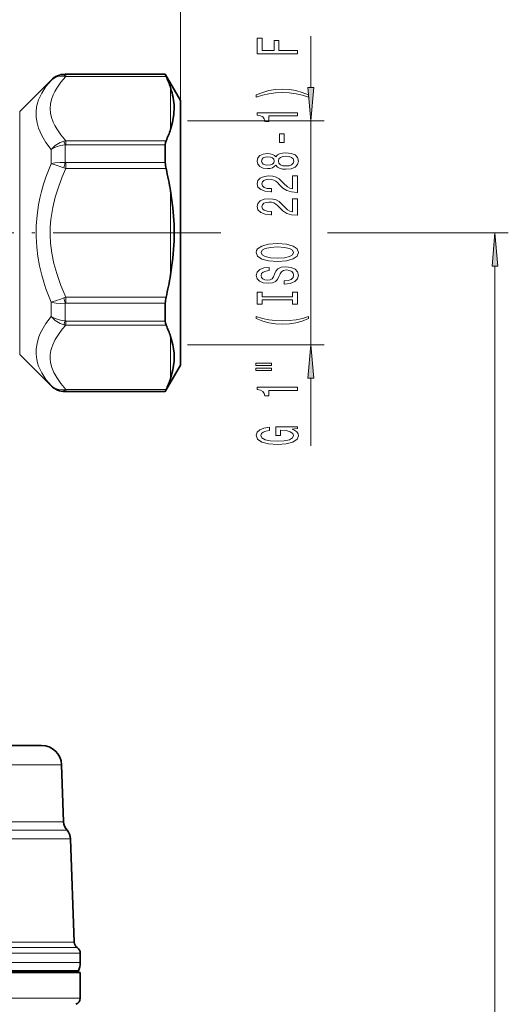
# Model space of a CAD drawing. Extents: x 0 to 420, y 0 to 297.
# Drawn here: x 166 to 203, y 173 to 247 of the extents above; entities that cross this region are included whole.
import ezdxf

# ---------------------------------------------------------------- set-up
doc = ezdxf.new("R2010")
doc.units = 0
doc.linetypes.add('DASHDOT', pattern=[18.5, 12, -3, 0.5, -3])

msp = doc.modelspace()

# ---------------------------------------------------------------- linework, layer by layer
at = {"color": 7, "lineweight": 13}
for p, q in [((178.087, 240.733), (178.087, 266.6)), ((178.087, 240.733), (178.087, 254.987)), ((187.831, 241.704), (187.831, 245.551)), ((169.459, 242.683), (169.459, 242.708)), ((169.459, 242.683), (169.513, 242.683)), ((169.513, 242.683), (176.947, 242.683)), ((169.513, 242.683), (169.513, 242.551)), ((169.513, 242.551), (177.002, 242.551)), ((168.398, 242.252), (168.398, 242.268)), ((177.337, 241.712), (177.337, 238.573)), ((166.052, 230.833), (166.052, 239.922)), ((178.614, 239.213), (188.831, 239.213)), ((187.831, 222.452), (187.831, 239.213)), ((169.459, 237.417), (169.459, 236.098)), ((169.513, 237.734), (177.002, 237.734)), ((169.513, 237.423), (169.513, 237.734)), ((169.513, 237.423), (176.947, 237.423)), ((168.398, 237.073), (168.398, 236.012)), ((169.513, 236.092), (169.513, 235.649)), ((169.513, 236.092), (176.947, 236.092)), ((169.513, 235.649), (177.002, 235.649)), ((177.337, 233.972), (177.337, 227.693)), ((166.052, 230.833), (166.052, 221.743)), ((169.904, 230.833), (181.104, 230.833)), ((189.081, 230.833), (202.613, 230.833)), ((201.613, 82.873), (201.613, 228.342)), ((168.398, 225.653), (168.398, 224.592)), ((169.459, 225.567), (169.459, 224.248)), ((169.513, 226.016), (177.002, 226.016)), ((169.513, 225.573), (169.513, 226.016)), ((169.513, 225.573), (176.947, 225.573)), ((169.513, 224.242), (176.947, 224.242)), ((169.513, 224.242), (169.513, 223.931)), ((169.513, 223.931), (177.002, 223.931)), ((177.337, 223.092), (177.337, 219.953)), ((178.614, 222.452), (188.831, 222.452)), ((187.831, 214.896), (187.831, 219.961)), ((168.398, 219.413), (168.398, 219.397)), ((169.459, 218.982), (169.459, 218.958)), ((169.459, 218.982), (169.513, 218.982)), ((169.513, 219.114), (177.002, 219.114)), ((169.513, 218.982), (169.513, 219.114)), ((169.513, 218.982), (176.947, 218.982)), ((169.19, 191.035), (119.984, 191.035)), ((119.836, 186.774), (169.339, 186.774)), ((119.577, 186.137), (169.598, 186.137)), ((169.857, 185.5), (119.318, 185.5)), ((119.048, 177.758), (170.127, 177.758)), ((118.587, 176.934), (170.587, 176.934)), ((118.818, 177.355), (170.357, 177.355)), ((170.587, 176.233), (118.587, 176.233)), ((157.052, 173.583), (170.587, 173.583))]:
    msp.add_line(p, q, dxfattribs=at)
at = {"color": 7, "lineweight": 35}
for p, q in [((169.459, 242.708), (176.947, 242.708)), ((176.947, 242.708), (176.947, 242.683)), ((178.087, 240.733), (176.947, 242.708)), ((166.052, 239.922), (168.398, 242.268)), ((178.087, 239.521), (178.087, 240.733)), ((178.087, 220.933), (178.087, 239.521)), ((176.947, 236.092), (176.947, 237.423)), ((176.947, 224.242), (176.947, 225.573)), ((166.052, 221.743), (168.398, 219.397)), ((178.087, 220.933), (176.947, 218.958)), ((169.459, 218.958), (176.947, 218.958)), ((176.947, 218.958), (176.947, 218.982)), ((167.691, 192.483), (121.484, 192.483)), ((169.19, 191.035), (169.339, 186.774)), ((169.857, 185.5), (170.127, 177.758)), ((170.587, 176.233), (170.587, 176.934)), ((170.459, 175.625), (121.883, 175.625)), ((170.587, 175.483), (157.052, 175.483)), ((170.212, 175.483), (170.459, 175.625)), ((170.587, 173.583), (170.587, 175.483))]:
    msp.add_line(p, q, dxfattribs=at)
at = {"color": 7, "linetype": 'DASHDOT', "lineweight": 13, "ltscale": 0.45182}
msp.add_line((151.831, 230.833), (169.904, 230.833), dxfattribs=at)
at = {"color": 7, "linetype": 'DASHDOT', "lineweight": 13, "ltscale": 0.034626}
msp.add_line((178.203, 230.833), (176.818, 230.833), dxfattribs=at)
at = {"color": 7, "lineweight": 13}
for points in [[(186.831, 244.239), (186.831, 244.48), (185.452, 244.48), (185.452, 245.237), (185.094, 245.237), (185.094, 244.48), (184.194, 244.48), (184.194, 245.411), (183.831, 245.411), (183.831, 244.239)], [(187.613, 241.704), (187.831, 239.213), (188.049, 241.704)], [(187.666, 241.161), (187.19, 241.347), (186.719, 241.48), (186.23, 241.558), (185.712, 241.583), (185.197, 241.558), (184.705, 241.48), (184.233, 241.347), (183.758, 241.161), (183.758, 240.997), (184.216, 241.143), (184.7, 241.246), (185.202, 241.309), (185.712, 241.332), (186.222, 241.309), (186.728, 241.246), (187.207, 241.14), (187.666, 240.997)], [(186.831, 239.589), (186.831, 239.825), (183.81, 239.825), (183.81, 239.649), (184.073, 239.602), (184.251, 239.509), (184.354, 239.366), (184.389, 239.169), (184.696, 239.169), (184.696, 239.589)], [(185.841, 237.611), (185.841, 238.239), (185.5, 238.239), (185.5, 237.611)], [(185.215, 235.892), (185.336, 235.759), (185.504, 235.669), (185.716, 235.612), (185.971, 235.593), (186.356, 235.635), (186.654, 235.754), (186.844, 235.949), (186.918, 236.213), (186.844, 236.475), (186.654, 236.67), (186.356, 236.789), (185.971, 236.833), (185.716, 236.812), (185.504, 236.758), (185.336, 236.665), (185.215, 236.535), (185.111, 236.639), (184.968, 236.711), (184.795, 236.755), (184.583, 236.771), (184.277, 236.729), (184.03, 236.621), (183.87, 236.444), (183.81, 236.213), (183.87, 235.98), (184.03, 235.803), (184.277, 235.692), (184.583, 235.653), (184.795, 235.666), (184.968, 235.71)], [(184.618, 235.899), (184.428, 235.92), (184.281, 235.982), (184.19, 236.081), (184.156, 236.213), (184.19, 236.343), (184.281, 236.442), (184.428, 236.504), (184.618, 236.527), (184.813, 236.504), (184.964, 236.442), (185.063, 236.343), (185.094, 236.213), (185.059, 236.081), (184.964, 235.982), (184.813, 235.92)], [(185.962, 235.842), (185.733, 235.866), (185.56, 235.941), (185.448, 236.058), (185.409, 236.213), (185.448, 236.366), (185.56, 236.483), (185.733, 236.558), (185.962, 236.584), (186.209, 236.558), (186.395, 236.483), (186.516, 236.366), (186.555, 236.213), (186.516, 236.058), (186.395, 235.941), (186.209, 235.866)], [(186.831, 233.869), (186.831, 235.106), (186.46, 235.106), (186.46, 234.128), (186.256, 234.183), (186.088, 234.276), (185.781, 234.564), (185.651, 234.717), (185.465, 234.888), (185.249, 235.01), (184.994, 235.08), (184.705, 235.106), (184.341, 235.062), (184.056, 234.94), (183.875, 234.754), (183.81, 234.512), (183.883, 234.263), (184.086, 234.074), (184.411, 233.952), (184.839, 233.911), (184.899, 233.911), (184.899, 234.147), (184.864, 234.147), (184.571, 234.17), (184.354, 234.24), (184.216, 234.351), (184.169, 234.499), (184.212, 234.65), (184.32, 234.761), (184.488, 234.834), (184.7, 234.86), (184.899, 234.842), (185.068, 234.792), (185.215, 234.709), (185.344, 234.595), (185.483, 234.442), (185.751, 234.188), (186.036, 234.009), (186.382, 233.903), (186.818, 233.869)], [(186.831, 232.158), (186.831, 233.395), (186.46, 233.395), (186.46, 232.417), (186.256, 232.472), (186.088, 232.565), (185.781, 232.853), (185.651, 233.006), (185.465, 233.177), (185.249, 233.299), (184.994, 233.369), (184.705, 233.395), (184.341, 233.351), (184.056, 233.229), (183.875, 233.042), (183.81, 232.801), (183.883, 232.552), (184.086, 232.363), (184.411, 232.241), (184.839, 232.199), (184.899, 232.199), (184.899, 232.435), (184.864, 232.435), (184.571, 232.459), (184.354, 232.529), (184.216, 232.64), (184.169, 232.788), (184.212, 232.938), (184.32, 233.05), (184.488, 233.123), (184.7, 233.148), (184.899, 233.13), (185.068, 233.081), (185.215, 232.998), (185.344, 232.884), (185.483, 232.731), (185.751, 232.477), (186.036, 232.298), (186.382, 232.191), (186.818, 232.158)], [(201.831, 228.342), (201.613, 230.833), (201.395, 228.342)], [(185.331, 228.701), (186.006, 228.748), (186.503, 228.883), (186.81, 229.093), (186.913, 229.368), (186.81, 229.64), (186.503, 229.853), (186.006, 229.985), (185.331, 230.034), (184.661, 229.985), (184.389, 229.928), (184.164, 229.853), (183.857, 229.64), (183.779, 229.51), (183.749, 229.368), (183.857, 229.09), (184.16, 228.88), (184.657, 228.748)], [(185.331, 228.95), (184.808, 228.979), (184.424, 229.064), (184.19, 229.197), (184.108, 229.368), (184.19, 229.536), (184.428, 229.669), (184.813, 229.754), (185.331, 229.785), (185.854, 229.754), (186.239, 229.669), (186.473, 229.536), (186.55, 229.368), (186.473, 229.197), (186.239, 229.064), (185.859, 228.979)], [(185.841, 227.247), (185.841, 227.011), (186.3, 227.062), (186.637, 227.192), (186.84, 227.392), (186.913, 227.662), (186.844, 227.929), (186.654, 228.128), (186.356, 228.256), (185.962, 228.302), (185.608, 228.263), (185.379, 228.154), (185.228, 227.978), (185.115, 227.742), (185.033, 227.54), (184.938, 227.407), (184.8, 227.332), (184.583, 227.309), (184.389, 227.332), (184.242, 227.4), (184.143, 227.503), (184.108, 227.646), (184.151, 227.791), (184.268, 227.905), (184.462, 227.981), (184.726, 228.017), (184.726, 228.253), (184.717, 228.253), (184.311, 228.211), (184.009, 228.09), (183.818, 227.898), (183.754, 227.638), (183.818, 227.405), (184, 227.223), (184.281, 227.107), (184.644, 227.065), (184.968, 227.099), (185.189, 227.197), (185.336, 227.353), (185.448, 227.566), (185.547, 227.776), (185.643, 227.934), (185.781, 228.03), (186.006, 228.064), (186.235, 228.032), (186.408, 227.952), (186.516, 227.83), (186.55, 227.672), (186.503, 227.496), (186.364, 227.361), (186.14, 227.275)], [(186.468, 225.826), (186.468, 225.494), (186.831, 225.494), (186.831, 226.396), (186.468, 226.396), (186.468, 226.064), (184.194, 226.064), (184.194, 226.396), (183.831, 226.396), (183.831, 225.494), (184.194, 225.494), (184.194, 225.826)], [(187.666, 224.423), (187.666, 224.586), (187.207, 224.439), (186.728, 224.335), (186.222, 224.27), (185.712, 224.249), (185.202, 224.27), (184.7, 224.335), (184.216, 224.439), (183.758, 224.586), (183.758, 224.423), (184.233, 224.234), (184.705, 224.101), (185.197, 224.024), (185.712, 224), (186.23, 224.024), (186.719, 224.101), (187.19, 224.234)], [(188.049, 219.961), (187.831, 222.452), (187.613, 219.961)], [(183.723, 220.912), (184.899, 220.912), (184.899, 221.086), (183.723, 221.086)], [(183.723, 220.536), (184.899, 220.536), (184.899, 220.712), (183.723, 220.712)], [(186.831, 219.053), (186.831, 219.289), (183.81, 219.289), (183.81, 219.112), (184.073, 219.066), (184.251, 218.972), (184.354, 218.83), (184.389, 218.633), (184.696, 218.633), (184.696, 219.053)], [(186.429, 216.151), (186.831, 216.195), (186.831, 216.325), (185.21, 216.325), (185.21, 215.669), (185.578, 215.669), (185.578, 216.074), (185.604, 216.074), (186.001, 216.042), (186.295, 215.959), (186.481, 215.832), (186.542, 215.674), (186.464, 215.498), (186.23, 215.36), (185.846, 215.272), (185.318, 215.241), (184.795, 215.269), (184.411, 215.358), (184.177, 215.498), (184.095, 215.687), (184.138, 215.817), (184.259, 215.923), (184.462, 216.001), (184.735, 216.045), (184.735, 216.302), (184.32, 216.234), (184.009, 216.107), (183.818, 215.928), (183.749, 215.703), (183.857, 215.407), (184.173, 215.184), (184.67, 215.041), (185.331, 214.992), (185.997, 215.041), (186.494, 215.184), (186.81, 215.394), (186.913, 215.659), (186.879, 215.806), (186.792, 215.939), (186.641, 216.053)]]:
    msp.add_lwpolyline(points, close=True, dxfattribs=at)
for points in [[(169.513, 242.551), (169.135, 242.109), (168.82, 241.661), (168.675, 241.41), (168.554, 241.158), (168.433, 240.821), (168.359, 240.482), (168.334, 240.142), (168.359, 239.803), (168.433, 239.464), (168.554, 239.127), (168.675, 238.874), (168.82, 238.624), (169.135, 238.176), (169.513, 237.734)], [(168.398, 242.252), (168.474, 242.318), (168.676, 242.446), (168.902, 242.531), (169.146, 242.571), (169.365, 242.568)], [(168.398, 242.252), (168.017, 241.786), (167.702, 241.302), (167.572, 241.05), (167.464, 240.793), (167.38, 240.538), (167.32, 240.279), (167.276, 239.885), (167.286, 239.484), (167.352, 239.081), (167.47, 238.677), (167.577, 238.404), (167.706, 238.133), (168.02, 237.597), (168.398, 237.073)], [(168.398, 237.073), (168.484, 237.127), (168.781, 237.27), (169.111, 237.368), (169.459, 237.417)], [(168.398, 236.012), (168.015, 235.011), (167.84, 234.477), (167.687, 233.937), (167.567, 233.443), (167.466, 232.945), (167.349, 232.155), (167.285, 231.359), (167.276, 230.561), (167.323, 229.764), (167.409, 229.06), (167.536, 228.362), (167.702, 227.671), (167.85, 227.158), (168.016, 226.651), (168.398, 225.653)], [(168.398, 236.012), (168.673, 236.074), (169.054, 236.108), (169.459, 236.098)], [(168.398, 236.012), (168.642, 235.943), (169.365, 235.698)], [(169.513, 235.649), (169.242, 235.03), (168.952, 234.27), (168.711, 233.501), (168.526, 232.727), (168.447, 232.286), (168.389, 231.845), (168.343, 231.256), (168.335, 230.666), (168.365, 230.076), (168.458, 229.312), (168.611, 228.551), (168.82, 227.795), (169.135, 226.899), (169.513, 226.016)], [(168.398, 225.653), (168.473, 225.673), (169.141, 225.886), (169.365, 225.967)], [(168.398, 225.653), (168.484, 225.63), (168.779, 225.577), (169.104, 225.556), (169.459, 225.567)], [(168.398, 224.592), (168.016, 224.063), (167.7, 223.521), (167.571, 223.247), (167.464, 222.972), (167.348, 222.566), (167.285, 222.161), (167.277, 221.76), (167.325, 221.364), (167.385, 221.111), (167.467, 220.862), (167.576, 220.606), (167.708, 220.353), (168.02, 219.874), (168.398, 219.413)], [(168.398, 224.592), (168.484, 224.538), (168.775, 224.397), (169.108, 224.298), (169.459, 224.248)], [(169.513, 223.931), (169.242, 223.622), (168.952, 223.241), (168.711, 222.857), (168.526, 222.47), (168.447, 222.25), (168.389, 222.029), (168.343, 221.734), (168.335, 221.439), (168.365, 221.144), (168.458, 220.762), (168.611, 220.382), (168.82, 220.004), (169.135, 219.556), (169.513, 219.114)], [(168.398, 219.413), (168.474, 219.347), (168.706, 219.204), (168.971, 219.118), (169.254, 219.091), (169.365, 219.097)]]:
    msp.add_lwpolyline(points, dxfattribs=at)
at = {"color": 7, "lineweight": 35}
for points in [[(176.947, 242.683), (176.948, 242.678), (176.954, 242.66), (177.002, 242.551)], [(177.609, 240.247), (177.588, 239.687), (177.494, 239.133), (177.337, 238.573)], [(176.947, 237.423), (176.961, 237.595), (177.002, 237.734)], [(177.337, 233.972), (177.508, 232.712), (177.565, 232.083), (177.6, 231.454), (177.611, 230.835), (177.6, 230.216), (177.565, 229.583), (177.508, 228.95), (177.337, 227.693)], [(176.947, 224.242), (176.961, 224.07), (177.002, 223.931)], [(177.337, 223.092), (177.508, 222.471), (177.566, 222.157), (177.6, 221.842), (177.611, 221.537), (177.599, 221.229), (177.564, 220.911), (177.508, 220.591), (177.337, 219.953)], [(176.947, 218.982), (176.948, 218.987), (176.954, 219.005), (177.002, 219.114)]]:
    msp.add_lwpolyline(points, dxfattribs=at)
for centre, radius, start, end in [((169.459, 241.208), 1.5, 90, 135), ((170.631, 239.514), 7.058, 18.14563, 25.4842), ((170.631, 240.77), 7.058, 334.5158, 341.85437), ((178.905, 236.112), 1.959, 180.58686, 193.67156), ((153.695, 230.115), 23.955, 9.26653, 13.3592), ((153.695, 231.55), 23.955, 346.6408, 350.73347), ((178.905, 225.553), 1.959, 166.32844, 179.41314), ((170.631, 220.895), 7.058, 18.14563, 25.4842), ((170.631, 222.151), 7.058, 334.5158, 341.85437), ((169.459, 220.458), 1.5, 225, 270), ((167.691, 190.983), 1.5, 2, 90), ((170.339, 186.809), 1, 182, 222.21886), ((168.857, 185.465), 1, 2, 42.21885), ((170.627, 177.776), 0.5, 182, 237.35853), ((170.087, 176.934), 0.5, 0, 57.35854), ((169.087, 176.233), 1.5, 336.09778, 360), ((170.087, 173.583), 0.5, 290, 0)]:
    msp.add_arc(centre, radius, start, end, dxfattribs=at)
at = {"color": 7, "lineweight": 13}
for centre, radius, start, end in [((169.448, 241.188), 1.495, 89.608, 134.62997), ((169.113, 239.779), 2.801, 81.78729, 84.8225), ((169.906, 235.815), 1.964, 105.98601, 140.17978), ((169.677, 236.59), 1.156, 98.15267, 105.62105), ((166.734, 236.69), 2.82, 14.94724, 21.05075), ((169.512, 237.161), 0.262, 89.74937, 101.6453), ((178.26, 233.839), 9.087, 165.60326, 168.19607), ((169.512, 236.337), 0.244, 257.47258, 270.26478), ((170.087, 237.651), 2.083, 249.71658, 253.98319), ((170.087, 224.014), 2.083, 106.01719, 110.28428), ((178.26, 227.826), 9.087, 191.80387, 194.39667), ((169.512, 225.329), 0.244, 89.73684, 102.53076), ((169.907, 225.851), 1.965, 219.82966, 254.00962), ((166.733, 224.975), 2.821, 338.94943, 345.05267), ((169.512, 224.505), 0.262, 258.35918, 270.25611), ((169.677, 225.076), 1.156, 254.37905, 261.84766), ((169.448, 220.477), 1.495, 225.3699, 270.39529), ((169.113, 221.887), 2.801, 275.17848, 278.21336)]:
    msp.add_arc(centre, radius, start, end, dxfattribs=at)
for centre, major_axis, start_param, end_param in [((169.459, 241.685), (-0.015, -1), 3.207464, 3.633473), ((169.459, 219.98), (0.015, -1), 5.791305, 6.217314)]:
    msp.add_ellipse(centre, major_axis=major_axis, ratio=0.22523, start_param=start_param, end_param=end_param, dxfattribs=at)
at = {"color": 7, "lineweight": 35}
msp.add_ellipse((136.674, 256.799), major_axis=(40.658, -18.048), ratio=0.26428, start_param=0.126232, end_param=0.232475, dxfattribs=at)
at = {"color": 7, "lineweight": 13}
for points in [[(187.613, 241.704), (187.831, 239.213), (187.613, 241.704), (188.049, 241.704)], [(201.831, 228.342), (201.613, 230.833), (201.831, 228.342), (201.395, 228.342)], [(188.049, 219.961), (187.831, 222.452), (188.049, 219.961), (187.613, 219.961)]]:
    msp.add_solid(points, dxfattribs=at)

doc.saveas('drawing.dxf')
